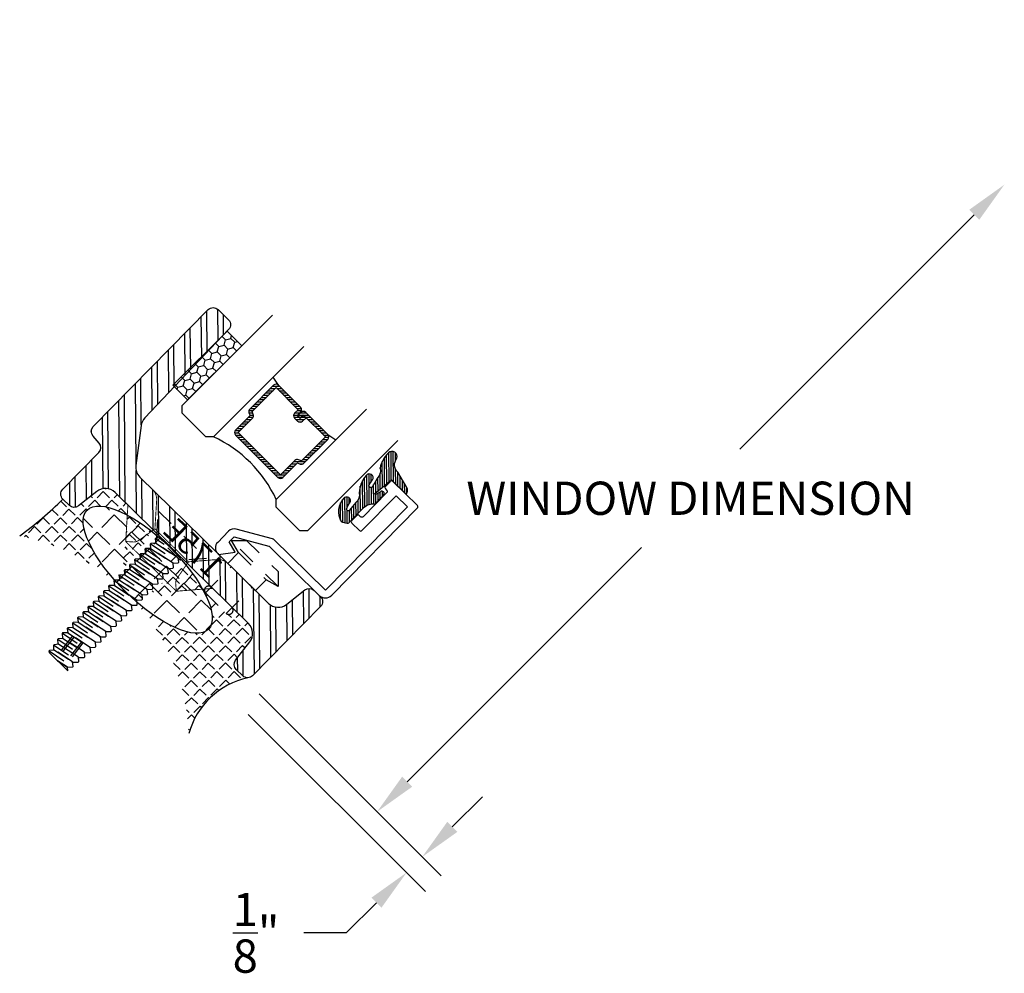
# Model space of a CAD drawing. Units: inches. Extents: x 0 to 143, y -34 to 37.
# Drawn here: x 121 to 126, y 0 to 5 of the extents above; entities that cross this region are included whole.
import ezdxf

# ---------------------------------------------------------------- set-up
doc = ezdxf.new("R2010")
doc.units = ezdxf.units.IN
doc.header["$LTSCALE"] = 0.5
doc.header["$MEASUREMENT"] = 0
doc.linetypes.add('HIDDEN', pattern=[0.375, 0.25, -0.125])
doc.linetypes.add('HIDDEN2', pattern=[0.1875, 0.125, -0.0625])
for name, color, linetype in [('Arcadia-Dim', 4, 'Continuous'), ('Arcadia-Hidden', 1, 'HIDDEN2'), ('Arcadia-Profile', 5, 'Continuous'), ('Arcadia-Shade', 8, 'Continuous')]:
    doc.layers.add(name, color=color, linetype=linetype)
doc.styles.get("Standard").update_dxf_attribs({"font": 'ARIALN.TTF'})
doc.dimstyles.get("Standard").update_dxf_attribs({"dimscale": 0, "dimtxt": 0.09375, "dimasz": 0.12, "dimexe": 0.12, "dimexo": 0.0625, "dimgap": 0.09, "dimtad": 0, "dimtih": 1, "dimtoh": 1, "dimdec": 4, "dimzin": 0, "dimdsep": 46, "dimlunit": 4, "dimtxsty": 'Standard', "dimcen": 0.09, "dimadec": 0, "dimazin": 0, "dimtfac": 1, "dimtdec": 4, "dimtofl": 0, "dimtmove": 0, "dimatfit": 3, "dimfxl": 1, "dimtolj": 1, "dimtzin": 0, "dimarcsym": 0})

# ---------------------------------------------------------------- blocks, each defined once
blk = doc.blocks.new('S175E')
at = {"layer": 'Arcadia-Shade', "lineweight": -3}
h = blk.add_hatch(dxfattribs=at)
h.set_pattern_fill('ANSI32', color=256, scale=0.25)
h.set_pattern_definition([(45, (0, 0), (-0.06629126073623882, 0.06629126073623884), []), (45, (0.04419417375, 0), (-0.06629126073623882, 0.06629126073623884), [])])
edge = h.paths.add_edge_path()
edge.add_line((-0.1606688668495906, -0.03831935614894633), (-0.1726489895095114, -0.7246601236676291))
edge.add_arc((-0.2506371097316997, -0.7232988359655192), 0.07799999999998983, 322.9999999999963, 358.9999999999986, ccw=False)
edge.add_line((-0.188343539948022, -0.7702404077713769), (-0.3248884109895442, -0.9514415718058622))
edge.add_arc((-0.3871819807732421, -0.904499999999996), 0.07800000000001106, 270.0000000000051, 323.00000000000017, ccw=False)
edge.add_line((-0.3871819807732351, -0.982500000000007), (-1, -0.9825000000000008))
edge.add_line((-1, -0.9825000000000008), (-1.402444018954711, -0.9825000000000017))
edge.add_arc((-1.402444018954704, -0.9044999999999962), 0.07800000000000551, 187.0000000000037, 269.99999999999545, ccw=False)
edge.add_line((-1.479862618782732, -0.9140058087856033), (-1.495794985403677, -0.7842470956071992))
edge.add_arc((-1.534504285317682, -0.7889999999999929), 0.03899999999999292, 6.999999999990904, 89.99999999999773)
edge.add_line((-1.534504285317681, -0.75), (-1.585999999999999, -0.75))
edge.add_arc((-1.586000000000006, -0.7889999999999944), 0.03899999999999437, 89.99999999998956, 180.0000000000104)
edge.add_line((-1.625, -0.7890000000000015), (-1.625, -1.335999999999995))
edge.add_arc((-1.586000000000006, -1.336000000000002), 0.03899999999999437, 179.9999999999896, 270.0000000000105)
edge.add_line((-1.585999999999999, -1.374999999999996), (-1.534504285317681, -1.374999999999998))
edge.add_arc((-1.534504285317683, -1.336000000000004), 0.03899999999999393, 270.0000000000032, 353.0000000000051)
edge.add_line((-1.495794985403677, -1.340752904392801), (-1.479862618782732, -1.210994191214393))
edge.add_arc((-1.402444018954704, -1.220500000000001), 0.07800000000000569, 90.00000000000472, 172.9999999999961, ccw=False)
edge.add_line((-1.402444018954711, -1.142499999999995), (-0.3475559810452893, -1.142500000000002))
edge.add_arc((-0.3475559810452958, -1.220500000000008), 0.07800000000000584, 7.000000000003922, 89.99999999999523, ccw=False)
edge.add_line((-0.2701373812172676, -1.2109941912144), (-0.2542050145963231, -1.340752904392801))
edge.add_arc((-0.2154957146823177, -1.336000000000007), 0.03899999999999296, 186.9999999999911, 269.9999999999977)
edge.add_line((-0.2154957146823193, -1.375), (-0.1640000000000015, -1.375000000000002))
edge.add_arc((-0.1639999999999939, -1.336000000000008), 0.03899999999999393, 269.9999999999889, 360.0000000000032)
edge.add_line((-0.125, -1.336000000000006), (-0.125, -1.045108939852309))
edge.add_arc((-0.08599999999999086, -1.045108939852316), 0.03900000000000914, 94.00000000001421, 179.9999999999896, ccw=False)
edge.add_line((-0.08872050247602203, -1.006203941892174), (-0.03627949752397797, -1.002536909600764))
edge.add_arc((-0.03899999999999888, -0.9636319116406317), 0.03899999999999888, 274.0000000000002, 359.9999999999985)
edge.add_line((0, -0.9636319116406327), (0, -0.03900000000000148))
edge.add_arc((-0.03899999999998727, -0.03900000000000148), 0.03899999999998727, 0, 90.00000000002088)
edge.add_line((-0.03900000000000148, -1.4210854715202e-14), (-0.121674806738497, 0))
edge.add_arc((-0.121674806738496, -0.03899999999999523), 0.03899999999999523, 90.00000000000138, 179.0000000000074)
blk.add_lwpolyline([(-0.1606688668495906, -0.03831935614894633), (-0.1726489895095114, -0.7246601236676291, -0.1583844403245465), (-0.188343539948022, -0.7702404077713769), (-0.3248884109895442, -0.9514415718058622, -0.2354687434833041), (-0.3871819807732351, -0.982500000000007), (-1, -0.9825000000000008), (-1.402444018954711, -0.9825000000000017, -0.3788661086952727), (-1.479862618782732, -0.9140058087856033), (-1.495794985403677, -0.7842470956071992, 0.3788661086953475), (-1.534504285317681, -0.75), (-1.585999999999999, -0.75, 0.4142135623732017), (-1.625, -0.7890000000000015), (-1.625, -1.335999999999995, 0.4142135623732017), (-1.585999999999999, -1.374999999999996), (-1.534504285317681, -1.374999999999998, 0.3788661086953249), (-1.495794985403677, -1.340752904392801), (-1.479862618782732, -1.210994191214393, -0.378866108695271), (-1.402444018954711, -1.142499999999995), (-0.3475559810452893, -1.142500000000002, -0.378866108695271), (-0.2701373812172676, -1.2109941912144), (-0.2542050145963231, -1.340752904392801, 0.3788661086953477), (-0.2154957146823193, -1.375), (-0.1640000000000015, -1.375000000000002, 0.4142135623731684), (-0.125, -1.336000000000006), (-0.125, -1.045108939852309, -0.3939104756148188), (-0.08872050247602203, -1.006203941892174), (-0.03627949752397797, -1.002536909600764, 0.3939104756149341), (0, -0.9636319116406327), (0, -0.03900000000000148, 0.4142135623732017), (-0.03900000000000148, -1.4210854715202e-14), (-0.121674806738497, 0, 0.4091108014277406)], format="xyb", close=True)
at = {"layer": 'Defpoints', "lineweight": -3}
blk.add_text('175E', height=0.125, dxfattribs=at).set_placement((-1.077069403228084, -1.117594310770638))
blk = doc.blocks.new('RIVET2')
at = {"lineweight": -3}
blk.add_lwpolyline([(0.1090002059999975, 0), (-0.1090002059999975, 0), (-0.1090002059999975, 0.08563566209999962), (-0.1850004200000015, 0.1059999466000008), (-0.125, 0.1659998893000001), (0.125, 0.1659998893000001), (0.1850004189999979, 0.1059999466000008), (0.1090002059999975, 0.08563566209999962)], close=True, dxfattribs=at)
for points in [[(0.1850004189999979, 0.1059999466000008), (-0.1850004200000015, 0.1059999466000008)], [(-0.1090002059999975, 0.08563566209999962), (0.1090002059999975, 0.08563566209999962)], [(-0.08249950430000297, -0.2069897508713208), (-0.08249950430000297, 0)], [(0.08249950380000115, -0.2069897508713208), (0.08249950380000115, 0)]]:
    blk.add_lwpolyline(points, dxfattribs=at)
blk.add_lwpolyline([(-0.08249950430000297, -0.1599999999999984, 0.899878134000032), (-0.08249950429999942, -0.2069897508713208), (0.08249950380000115, -0.2069897508713208, 0.899878134000032), (0.08249950380000115, -0.1599999999999984)], format="xyb", dxfattribs=at)
blk = doc.blocks.new('SWAGE')
at = {"layer": 'Arcadia-Profile', "const_width": 0.005}
blk.add_lwpolyline([(0.4526301085921576, 1.142499999999998, -0.2171212835461968), (0.5114974558495335, 1.115672604261258), (0.6175000000000006, 0.9937306263855117), (0.8825000000000012, 0.9937306263855117), (0.6175000000000006, 0.9937306263855117), (0.5981768759301538, 0.884143744149986, -0.1718314268301323), (0.5817394397290672, 0.8550906740221933), (0.5499999999999998, 0.8274999999999988), (0.4152605556384836, 0.9825000000000017), (0.5499999999999998, 0.8274999999999988), (0.9500000000000002, 0.8274999999999988), (1.084739444361515, 0.9824999999999982), (0.950000000000002, 0.827499999999997), (0.918260560270932, 0.8550906740221933, -0.1718314268301311), (0.9018231240698471, 0.884143744149986), (0.8825000000000012, 0.9937306263855117), (0.9885025441504638, 1.115672604261258, -0.2171212835462), (1.047369891407841, 1.142499999999998)], format="xyb", dxfattribs=at)
at = {"layer": 'Defpoints'}
blk.add_point((0.75, 1.0625), dxfattribs=at)
blk = doc.blocks.new('10pfhfs08')
at = {"linetype": 'HIDDEN', "lineweight": -3, "ltscale": 0.075}
for p, q in [((0.01678921208871009, -0.828972224125137), (0.03555538892695642, -0.9999999999999999)), ((0.02657266185479723, -0.826998667913313), (0.04555538892695643, -0.9999999999999999)), ((-0.04191148650781223, -0.8408135613960818), (-0.02444461107304358, -0.9999999999999999)), ((-0.0321280367417251, -0.8388400051842576), (-0.01444461107304351, -0.9999999999999999))]:
    blk.add_line(p, q, dxfattribs=at)
at = {"linetype": 'Continuous', "lineweight": -3}
blk.add_line((-0.07155695806634044, -0.9999999999999999), (0.07646256670000007, -0.9999999999999999), dxfattribs=at)
at = {"lineweight": -3}
blk.add_lwpolyline([(0.09374999999999556, -0.1100000000000031), (-0.09374999999999822, -0.11), (-0.19, 0), (0.1899999999999999, 0)], close=True, dxfattribs=at)
for points in [[(-0.08608266781673984, -0.1100000000000001), (-0.09374863888992557, -0.1181513579625564), (-0.09375081666603968, -0.1230513542193388), (-0.07415586288560883, -0.1389846912958898), (0.06952905958070071, -0.1100000000000027)], [(0.0695290595807007, -0.1100000000000027), (-0.07415586288560883, -0.1389846912958897), (-0.09374863888992557, -0.1598180246292231), (-0.09375081666603968, -0.1647180208860055), (-0.07415586288560883, -0.1806513579625564), (0.07415586288560883, -0.1507333295901157), (0.09374863888992557, -0.1298999962567823), (0.09374972777798263, -0.1274499981283911)], [(-0.09374972777798263, -0.1206013560909476), (-0.0366600876741876, -0.1100000000000009)], [(-0.09374972777798263, -0.1622680227576143), (0.09374972777798263, -0.1274499981283911), (0.09375081666603968, -0.1249999999999999), (0.07530368877975563, -0.1100000000000028)], [(-0.09374972777798263, -0.2039346894242809), (0.09374972777798263, -0.1691166647950578), (0.09375081666603968, -0.1666666666666666), (0.07415586288560883, -0.1507333295901157), (-0.07415586288560883, -0.1806513579625564), (-0.09374863888992557, -0.2014846912958897), (-0.09375081666603968, -0.2063846875526721), (-0.07415586288560883, -0.2223180246292231), (0.07415586288560883, -0.1923999962567823), (0.09374863888992557, -0.171566662923449), (0.09374972777798263, -0.1691166647950578)], [(-0.09374972777798263, -0.2456013560909476), (0.09374972777798263, -0.2107833314617245), (0.09375081666603968, -0.2083333333333333), (0.07415586288560883, -0.1923999962567823), (-0.07415586288560883, -0.222318024629223), (-0.09374863888992557, -0.2431513579625564), (-0.09375081666603968, -0.2480513542193388), (-0.07415586288560883, -0.2639846912958897), (0.07415586288560883, -0.234066662923449), (0.09374863888992557, -0.2132333295901157), (0.09374972777798263, -0.2107833314617245)], [(-0.09374972777798263, -0.2872680227576141), (0.09374972777798263, -0.252449998128391), (0.09375081666603968, -0.2499999999999998), (0.07415586288560883, -0.234066662923449), (-0.07415586288560883, -0.2639846912958897), (-0.09374863888992557, -0.284818024629223), (-0.09375081666603968, -0.2897180208860053), (-0.07415586288560883, -0.3056513579625564), (0.07415586288560883, -0.2757333295901157), (0.09374863888992557, -0.2548999962567822), (0.09374972777798263, -0.252449998128391)], [(-0.09374972777798263, -0.3289346894242808), (0.09374972777798263, -0.2941166647950577), (0.09375081666603968, -0.2916666666666665), (0.07415586288560883, -0.2757333295901156), (-0.07415586288560883, -0.3056513579625563), (-0.09374863888992557, -0.3264846912958896), (-0.09375081666603968, -0.331384687552672), (-0.07415586288560883, -0.347318024629223), (0.07415586288560883, -0.3173999962567823), (0.09374863888992557, -0.2965666629234489), (0.09374972777798263, -0.2941166647950577)], [(-0.09374972777798263, -0.3706013560909476), (0.09374972777798263, -0.3357833314617245), (0.09375081666603968, -0.3333333333333333), (0.07415586288560883, -0.3173999962567824), (-0.07415586288560883, -0.347318024629223), (-0.09374863888992557, -0.3681513579625564), (-0.09375081666603968, -0.3730513542193388), (-0.07415586288560883, -0.3889846912958896), (0.07415586288560883, -0.3590666629234489), (0.09374863888992557, -0.3382333295901157), (0.09374972777798263, -0.3357833314617245)], [(-0.09374972777798263, -0.4122680227576142), (0.09374972777798263, -0.3774499981283911), (0.09375081666603968, -0.3749999999999999), (0.07415586288560883, -0.3590666629234489), (-0.07415586288560883, -0.3889846912958896), (-0.09374863888992557, -0.409818024629223), (-0.09375081666603968, -0.4147180208860054), (-0.07415586288560883, -0.4306513579625564), (0.07415586288560883, -0.4007333295901157), (0.09374863888992557, -0.3798999962567823), (0.09374972777798263, -0.3774499981283911)], [(-0.09374972777798263, -0.4539346894242808), (0.09374972777798263, -0.4191166647950577), (0.09375081666603968, -0.4166666666666665), (0.07415586288560883, -0.4007333295901157), (-0.07415586288560883, -0.4306513579625564), (-0.09374863888992557, -0.4514846912958896), (-0.09375081666603968, -0.456384687552672), (-0.07415586288560883, -0.472318024629223), (0.07415586288560883, -0.4423999962567823), (0.09374863888992557, -0.4215666629234489), (0.09374972777798263, -0.4191166647950577)], [(-0.09374972777798263, -0.4956013560909476), (0.09374972777798263, -0.4607833314617245), (0.09375081666603968, -0.4583333333333333), (0.07415586288560883, -0.4423999962567823), (-0.07415586288560883, -0.4723180246292229), (-0.09374863888992557, -0.4931513579625564), (-0.09375081666603968, -0.4980513542193388), (-0.07415586288560883, -0.5139846912958896), (0.07415586288560883, -0.4840666629234489), (0.09374863888992557, -0.4632333295901157), (0.09374972777798263, -0.4607833314617245)], [(-0.09374972777798263, -0.5372680227576141), (0.09374972777798263, -0.502449998128391), (0.09375081666603968, -0.4999999999999998), (0.07415586288560883, -0.4840666629234489), (-0.07415586288560883, -0.5139846912958896), (-0.09374863888992557, -0.5348180246292229), (-0.09375081666603968, -0.5397180208860053), (-0.07415586288560883, -0.5556513579625563), (0.07415586288560883, -0.5257333295901155), (0.09374863888992557, -0.5048999962567822), (0.09374972777798263, -0.502449998128391)], [(-0.09374972777798263, -0.5789346894242807), (0.09374972777798263, -0.5441166647950576), (0.09375081666603968, -0.5416666666666664), (0.07415586288560883, -0.5257333295901155), (-0.07415586288560883, -0.5556513579625563), (-0.09374863888992557, -0.5764846912958895), (-0.09375081666603968, -0.5813846875526719), (-0.07415586288560883, -0.597318024629223), (0.07415586288560883, -0.5673999962567823), (0.09374863888992557, -0.5465666629234488), (0.09374972777798263, -0.5441166647950576)], [(-0.09374972777798263, -0.6206013560909475), (0.09374972777798263, -0.5857833314617243), (0.09375081666603968, -0.5833333333333331), (0.07415586288560883, -0.5673999962567823), (-0.07415586288560883, -0.5973180246292229), (-0.09374863888992557, -0.6181513579625563), (-0.09375081666603968, -0.6230513542193387), (-0.07415586288560883, -0.6389846912958895), (0.07415586288560883, -0.6090666629234488), (0.09374863888992557, -0.5882333295901155), (0.09374972777798263, -0.5857833314617243)], [(-0.09374972777798263, -0.6622680227576141), (0.09374972777798263, -0.627449998128391), (0.09375081666603968, -0.6249999999999998), (0.07415586288560883, -0.6090666629234488), (-0.07415586288560883, -0.6389846912958895), (-0.09374863888992557, -0.6598180246292229), (-0.09375081666603968, -0.6647180208860053), (-0.07415586288560883, -0.6806513579625563), (0.07415586288560883, -0.6507333295901155), (0.09374863888992557, -0.6298999962567822), (0.09374972777798263, -0.627449998128391)], [(-0.09374972777798263, -0.7039346894242807), (0.09374972777798263, -0.6691166647950576), (0.09375081666603968, -0.6666666666666664), (0.07415586288560883, -0.6507333295901155), (-0.07415586288560883, -0.6806513579625563), (-0.09374863888992557, -0.7014846912958895), (-0.09375081666603968, -0.7063846875526719), (-0.07415586288560883, -0.7223180246292229), (0.07415586288560883, -0.6923999962567822), (0.09374863888992557, -0.6715666629234488), (0.09374972777798263, -0.6691166647950576)], [(-0.09374972777798263, -0.7456013560909475), (0.09374972777798263, -0.7107833314617243), (0.09375081666603968, -0.7083333333333331), (0.07415586288560883, -0.6923999962567822), (-0.07415586288560883, -0.7223180246292228), (-0.09374863888992557, -0.7431513579625563), (-0.09375081666603968, -0.7480513542193387), (-0.07415586288560883, -0.7639846912958895), (0.07415586288560883, -0.7340666629234488), (0.09374863888992557, -0.7132333295901155), (0.09374972777798263, -0.7107833314617243)], [(-0.09374972777798263, -0.787268022757614), (0.09374972777798263, -0.7524499981283909), (0.09375081666603968, -0.7499999999999997), (0.07415586288560883, -0.7340666629234488), (-0.07415586288560883, -0.7639846912958895), (-0.09374863888992557, -0.7848180246292228), (-0.09375081666603968, -0.7897180208860052), (-0.07415586288560883, -0.8056513579625562), (0.07415586288560883, -0.7757333295901154), (0.09374863888992557, -0.7548999962567821), (0.09374972777798263, -0.7524499981283909)], [(-0.09374972777798263, -0.8289346894242807), (0.09374972777798263, -0.7941166647950576), (0.09375081666603968, -0.7916666666666664), (0.07415586288560883, -0.7757333295901154), (-0.07415586288560883, -0.8056513579625562), (-0.09374863888992557, -0.8264846912958895), (-0.09375081666603968, -0.8313846875526719), (-0.07415586288560883, -0.8473180246292228), (0.07415586288560883, -0.8173999962567821), (0.09374863888992557, -0.7965666629234488), (0.09374972777798263, -0.7941166647950576)], [(-0.09374972777798263, -0.8706013560909474), (0.09374972777798263, -0.8357833314617242), (0.09375081666603968, -0.833333333333333), (0.07415586288560883, -0.8173999962567821), (-0.07415586288560883, -0.8473180246292228), (-0.09374863888992557, -0.8681513579625562), (-0.09375081666603968, -0.8730513542193385), (-0.07415586288560883, -0.8889846912958895), (0.07415586288560883, -0.8590666629234488), (0.09374863888992557, -0.8382333295901154), (0.09374972777798263, -0.8357833314617242)], [(-0.08854187237736308, -0.9113009413489425), (0.089473161158199, -0.8782441423111279), (0.08947425004625606, -0.8757941441827367), (0.0698792962658252, -0.8598608071061857), (-0.07097947676949268, -0.8883514011323126), (-0.08854078348930602, -0.9088509432205513), (-0.08854296126542013, -0.9137509394773337), (-0.07097947676949268, -0.9300180677989793), (0.0698792962658252, -0.9015274737728525), (0.08947207227014195, -0.8806941404395191), (0.089473161158199, -0.8782441423111279)], [(-0.0820831028362494, -0.951669449756695), (0.0840061698782737, -0.9210247973156687), (0.08400725876633075, -0.9185747991872775), (0.0644123049858999, -0.9026414621107265), (-0.06452070722837899, -0.9287199095400651), (-0.08208201394819234, -0.9492194516283038), (-0.08208419172430645, -0.9541194478850862), (-0.06452070722837899, -0.9703865762067319), (0.0644123049858999, -0.9443081287773932), (0.08400508099021664, -0.9234747954440599), (0.0840061698782737, -0.9210247973156687)], [(-0.07716969727331938, -0.9923505289527362), (0.08008454257653203, -0.9634928815319208), (0.08008563146458908, -0.9610428834035296), (0.06049067768415822, -0.9451095463269786), (-0.05960730166544898, -0.9694009887361064), (-0.07716860838526232, -0.989900530824345), (-0.07717078616137643, -0.9948005270811274), (-0.07155695806634042, -0.9999999999999999)], [(-0.004888317604157755, -0.9999999999999999), (0.06049067768415822, -0.9867762129936454), (0.08008345368847497, -0.965942879660312), (0.08008454257653203, -0.9634928815319208)], [(0.07675340368730804, -0.9999999999999999), (0.06049067768415822, -0.9867762129936454), (-0.004888317604157796, -0.9999999999999999)]]:
    blk.add_lwpolyline(points, dxfattribs=at)
blk = doc.blocks.new('*D181')
at = {"layer": 'Arcadia-Dim', "color": 0, "lineweight": -2, "transparency": 16777216}
for p, q in [((121.8633530277866, 1.215596677559837), (122.8890204778257, 0.189929227520679)), ((121.8025444448575, 1.099633765698272), (122.8006347304304, 0.1015434801253718)), ((122.9526600881325, 0.465700872183433), (123.1223657156173, 0.635406499668214)), ((122.5248630857677, 0.03790386981859228), (122.3551574582829, -0.1318017576661816)), ((122.3551574582829, -0.1318017576661816), (122.1151574582829, -0.1318017576661816))]:
    blk.add_line(p, q, dxfattribs=at)
at = {"layer": 'Arcadia-Dim', "color": 0, "lineweight": -3, "transparency": 16777216}
for points in [[(122.9243758168851, 0.4939851434309048), (122.98094435938, 0.4374166009359683), (122.7829544606478, 0.2959952446986662)], [(122.4965788145202, 0.06618814106606408), (122.5531473570151, 0.009619598571127597), (122.6945687132525, 0.2076094973033591)]]:
    blk.add_solid(points, dxfattribs=at)
at = {"layer": 'Defpoints', "color": 0, "lineweight": -3, "transparency": 16777216}
for p in [(121.7749646801383, 1.303985025208156), (121.7141560972092, 1.188022113346591), (122.6945687132525, 0.2076094973033591)]:
    blk.add_point(p, dxfattribs=at)
at = {"layer": 'Arcadia-Dim', "color": 0, "transparency": 16777216, "insert": (121.8462036724712, -0.1318017576661887), "char_height": 0.1875, "attachment_point": 5}
blk.add_mtext('\\A1;{\\H1.000000x;\\S1/8;}"', dxfattribs=at)
blk = doc.blocks.new('*D182')
at = {"layer": 'Arcadia-Dim', "color": 0, "lineweight": -2, "transparency": 16777216}
for p, q in [((125.8943421292622, 3.916336699124628), (124.5732740878925, 2.595268657754943)), ((122.6981831952268, 0.720177765089197), (124.0192512365965, 2.041245806458889)), ((121.8633530277866, 1.215596677559837), (122.63454358492, 0.4444061204264429))]:
    blk.add_line(p, q, dxfattribs=at)
at = {"layer": 'Arcadia-Dim', "color": 0, "lineweight": -3, "transparency": 16777216}
for points in [[(125.8660578580148, 3.944620970372092), (125.9226264005097, 3.888052427877163), (126.064047756747, 4.086042326609402)], [(122.6698989239793, 0.7484620363366616), (122.7264674664742, 0.6918934938417323), (122.528477567742, 0.5504721376044301)]]:
    blk.add_solid(points, dxfattribs=at)
at = {"layer": 'Defpoints', "color": 0, "lineweight": -3, "transparency": 16777216}
for p in [(125.1336146395999, 5.016475443756555), (121.7749646801383, 1.303985025208156), (122.528477567742, 0.5504721376044301)]:
    blk.add_point(p, dxfattribs=at)
at = {"layer": 'Arcadia-Dim', "color": 0, "transparency": 16777216, "insert": (124.2962626622445, 2.318257232106909), "char_height": 0.1875, "attachment_point": 5}
blk.add_mtext('\\A1;WINDOW DIMENSION', dxfattribs=at)
blk = doc.blocks.new('*U231')
at = {"layer": 'Arcadia-Shade', "lineweight": -3}
h = blk.add_hatch(dxfattribs=at)
h.set_pattern_fill('ANSI31', color=256, scale=0.1, style=0)
h.set_pattern_definition([(45, (-12.49009116438055, -10.79353366436354), (-0.008838834764831844, 0.008838834764831846), [])])
edge = h.paths.add_edge_path()
edge.add_line((0.499011675582075, 0.4285564927512802), (0.5229934129158451, 0.4285564927512837))
edge.add_arc((0.5229934129158463, 0.4482414927513224), 0.0196850000000387, 269.9999999999964, 359.9999999999984)
edge.add_line((0.542678412915885, 0.4482414927513219), (0.542678412915885, 0.4732180318310384))
edge.add_line((0.542678412915885, 0.4732180318310384), (0.5229934129158451, 0.4732180318310384))
edge.add_line((0.5229934129158451, 0.4732180318310384), (0.5229934129158451, 0.4482414927513219))
edge.add_line((0.5229934129158451, 0.4482414927513219), (0.499011675582075, 0.4482414927513219))
edge.add_line((0.499011675582075, 0.4482414927513219), (0.499011675582075, 0.4763228331426532))
edge.add_arc((0.47932667558206, 0.476322833142687), 0.01968500000001505, 359.9999999999018, 449.9999999999018)
edge.add_line((0.4793266755820937, 0.496007833142702), (0.3036411249999347, 0.4960078331426985))
edge.add_arc((0.3036411249999347, 0.4763228331426603), 0.01968500000003814, 90, 180)
edge.add_line((0.2839561249998965, 0.4763228331426603), (0.2839561249998965, 0.2858323436881278))
edge.add_arc((0.3036411249999145, 0.2858323436881261), 0.01968500000001799, 179.999999999995, 245.4529343159603)
edge.add_line((0.2954631769583571, 0.2679264678137017), (0.3114070047096007, 0.2606446238063391))
edge.add_line((0.3114070047096007, 0.2606446238063391), (0.3114070047096007, 0.1457257251104203))
edge.add_arc((0.3310920047095802, 0.145725725110422), 0.01968499999997952, 180.0000000000052, 270.0000000000052)
edge.add_line((0.331092004709582, 0.1260407251104425), (0.668905995290265, 0.126040725110439))
edge.add_arc((0.6689059952902658, 0.1457257251104211), 0.01968499999998219, 269.9999999999974, 359.9999999999974)
edge.add_line((0.688590995290248, 0.1457257251104203), (0.688590995290248, 0.2606446238063391))
edge.add_line((0.688590995290248, 0.2606446238063391), (0.7045348230414366, 0.2679264678137088))
edge.add_arc((0.6963568749998893, 0.2858323436881248), 0.01968500000000608, 294.547065684023, 359.9999999999882)
edge.add_line((0.7160418749998954, 0.2858323436881207), (0.7160418749998936, 0.4763228331426603))
edge.add_arc((0.696356874999912, 0.47632283314266), 0.01968499999998163, 9.69435005780996e-13, 89.99999999999902)
edge.add_line((0.6963568749999123, 0.4960078331426416), (0.520672186999926, 0.4960078331426985))
edge.add_arc((0.5206721869999242, 0.4763228331426586), 0.01968500000003992, 89.99999999999483, 179.9999999999948)
edge.add_line((0.5009871869998843, 0.4763228331426603), (0.5009871869998843, 0.4521573060815705))
edge.add_line((0.5009871869998843, 0.4521573060815705), (0.520672186999926, 0.4521573060815705))
edge.add_line((0.520672186999926, 0.4521573060815705), (0.520672186999926, 0.4763228331426603))
edge.add_line((0.520672186999926, 0.4763228331426603), (0.6963568749999123, 0.4763228331426603))
edge.add_line((0.6963568749999123, 0.4763228331426603), (0.6963568749999123, 0.2858323436881207))
edge.add_line((0.6963568749999123, 0.2858323436881207), (0.6804130472487255, 0.2785504996807049))
edge.add_arc((0.6885909952902385, 0.260644623806309), 0.0196849999999735, 114.5470656839565, 179.9999999999124)
edge.add_line((0.668905995290265, 0.2606446238063391), (0.668905995290265, 0.1457257251104203))
edge.add_line((0.668905995290265, 0.1457257251104203), (0.331092004709582, 0.1457257251104203))
edge.add_line((0.331092004709582, 0.1457257251104203), (0.331092004709582, 0.2606446238063391))
edge.add_arc((0.311407004709616, 0.2606446238063067), 0.01968499999996604, 9.435834056275837e-11, 65.45293431605756)
edge.add_line((0.3195849527511214, 0.2785504996806978), (0.3036411249999347, 0.2858323436881207))
edge.add_line((0.3036411249999347, 0.2858323436881207), (0.3036411249999347, 0.4763228331426603))
edge.add_line((0.3036411249999347, 0.4763228331426603), (0.4793266755820937, 0.4763228331426603))
edge.add_line((0.4793266755820937, 0.4763228331426603), (0.4793266755820937, 0.4482414927513219))
edge.add_arc((0.4990116755821052, 0.4482414927512917), 0.0196850000000115, 179.9999999999121, 269.9999999999121)
at = {"layer": 'Arcadia-Profile'}
for p, q in [((0, 0.03125), (1.77635683940025e-15, 0.75)), ((0.25, 0.75), (0.25, 0.03125)), ((0.75, 0.03125), (0.75, 0.75)), ((1, 0.75), (1, 0.03125)), ((0.3036416249999334, 0.496007833142702), (0.2499999999999218, 0.5053829846366895)), ((0.6963568749999123, 0.496007833142702), (0.7499984999999256, 0.5053829846366895)), ((0.7080088700575029, 0.2699663348586228), (0.71222288382938, 0.2741803486304981)), ((0.03125, 0), (0, 0.03125)), ((0.03125, 0), (0, 0.03125)), ((0.03125, 0), (0, 0.03125)), ((0.03125, 0), (0, 0.03125)), ((0.03125, 0), (0, 0.03125)), ((0.21875, 0), (0.03125, 0)), ((0.21875, 0), (0.03125, 0)), ((0.25, 0.03125), (0.21875, 0)), ((0.25, 0.03125), (0.21875, 0)), ((0.78125, 0), (0.75, 0.03125)), ((0.96875, 0), (0.78125, 0)), ((1, 0.03125), (0.96875, 0))]:
    blk.add_line(p, q, dxfattribs=at)
blk.add_lwpolyline([(0.499011675582075, 0.4285564927512802), (0.5229934129158451, 0.4285564927512837, 0.4142135623731049), (0.542678412915885, 0.4482414927513219), (0.542678412915885, 0.4732180318310384), (0.5229934129158451, 0.4732180318310384), (0.5229934129158451, 0.4482414927513219), (0.499011675582075, 0.4482414927513219), (0.499011675582075, 0.4763228331426532, 0.414213562373095), (0.4793266755820937, 0.496007833142702), (0.3036411249999347, 0.4960078331426985, 0.414213562373095), (0.2839561249998965, 0.4763228331426603), (0.2839561249998965, 0.2858323436881278, 0.2936188569408289), (0.2954631769583571, 0.2679264678137017), (0.3114070047096007, 0.2606446238063391), (0.3114070047096007, 0.1457257251104203, 0.414213562373095), (0.331092004709582, 0.1260407251104425), (0.668905995290265, 0.126040725110439, 0.414213562373095), (0.688590995290248, 0.1457257251104203), (0.688590995290248, 0.2606446238063391), (0.7045348230414366, 0.2679264678137088, 0.2936188569408282), (0.7160418749998954, 0.2858323436881207), (0.7160418749998936, 0.4763228331426603, 0.4142135623730852), (0.6963568749999123, 0.4960078331426416), (0.520672186999926, 0.4960078331426985, 0.414213562373095), (0.5009871869998843, 0.4763228331426603), (0.5009871869998843, 0.4521573060815705), (0.520672186999926, 0.4521573060815705), (0.520672186999926, 0.4763228331426603), (0.6963568749999123, 0.4763228331426603), (0.6963568749999123, 0.2858323436881207), (0.6804130472487255, 0.2785504996807049, 0.2936188569407848), (0.668905995290265, 0.2606446238063391), (0.668905995290265, 0.1457257251104203), (0.331092004709582, 0.1457257251104203), (0.331092004709582, 0.2606446238063391, 0.293618856940819), (0.3195849527511214, 0.2785504996806978), (0.3036411249999347, 0.2858323436881207), (0.3036411249999347, 0.4763228331426603), (0.4793266755820937, 0.4763228331426603), (0.4793266755820937, 0.4482414927513219, 0.4142135623730945)], format="xyb", close=True, dxfattribs=at)
blk.add_arc((0.4999992499998971, -0.6625220109668888), 0.7374409998105559, 70.18348207574029, 109.8165179242614, dxfattribs=at)
blk = doc.blocks.new('*U232')
at = {"layer": 'Arcadia-Shade'}
h = blk.add_hatch(dxfattribs=at)
h.set_pattern_fill('HONEY', color=256, scale=0.25)
h.set_pattern_definition([(0, (0, 0), (0.046875, 0.02706329386826371), [0.03125, -0.0625]), (120, (0, 0), (-0.04687499999999999, 0.02706329386826371), [0.03125, -0.06249999999999999]), (59.99999999999999, (0, 0), (1.040834085586084e-17, 0.05412658773652742), [-0.0625, 0.03125])])
h.paths.add_polyline_path([(-0.1174510202707992, 0.4324807590357516), (0, 0.4324807590357516), (0, 0), (-0.1174510202707992, 0)])
at = {"layer": 'Arcadia-Profile', "lineweight": -3}
blk.add_lwpolyline([(-0.1174510202707992, 0.4324807590357516), (0, 0.4324807590357516), (0, 0), (-0.1174510202707992, 0)], close=True, dxfattribs=at)

msp = doc.modelspace()

# ---------------------------------------------------------------- hatches: boundary and pattern name
h = msp.add_hatch()
h.set_pattern_fill('ANGLE', color=1, scale=0.25, style=0)
h.set_pattern_definition([(225.5039906134759, (-28.18175535303215, 59.28519313643056), (0.04903932448901988, -0.0481840964806918), [0.05, -0.01875]), (315.5039906134759, (-28.18175535303215, 59.28519313643056), (0.04818409648069181, 0.04903932448901988), [0.05, -0.01875])])
edge = h.paths.add_edge_path()
edge.add_line((121.0441716396869, 1.851747758963505), (121.0489958513662, 1.856653233423017))
edge.add_ellipse((121.2360533107333, 1.91574398587953), major_axis=(0.3421075057656426, -0.3361412751162879), ratio=0.3681304905834636, start_angle=128.37882961899, end_angle=259.0646308912937, ccw=False)
edge.add_line((121.1206587125762, 2.223167453980459), (121.1240947829106, 2.279410994384406))
edge.add_line((121.1240947829106, 2.279410994384413), (121.0512980972528, 2.350938132283645))
edge.add_arc((120.9966310496092, 2.29530078959062), 0.07799999999999772, 45.50399061349678, 128.5039906134696)
edge.add_line((120.948070656434, 2.356340843773637), (120.8457634731379, 2.274950400858664))
edge.add_arc((120.8214832765503, 2.305470427950169), 0.03900000000000097, -134.49600938652418, -51.49600938652509, ccw=False)
edge.add_line((120.7941497527285, 2.277651756603667), (120.7574178972798, 2.313743021834142))
edge.add_arc((119.398025493582, 3.663175527193381), 1.915441409636774, -54.341939222682925, -44.789333904275225, ccw=False)
edge.add_arc((120.2800387008256, 0.9427609044121184), 1.1875, 49.9481658089814, 78.60645700234568, ccw=False)
h = msp.add_hatch()
h.set_pattern_fill('ANGLE', color=1, scale=0.5, style=0)
h.set_pattern_definition([(225.503990613476, (-27.44713466437012, 60.03532752307942), (0.09807864897803996, -0.0963681929613834), [0.1, -0.0375]), (315.503990613476, (-27.44713466437012, 60.03532752307942), (0.0963681929613834, 0.09807864897803996), [0.1, -0.0375])])
edge = h.paths.add_edge_path()
edge.add_ellipse((121.2360533107333, 1.91574398587953), major_axis=(0.3421075057656433, -0.3361412751162873), ratio=0.3681304905834636, start_angle=0, end_angle=360)
h = msp.add_hatch()
h.set_pattern_fill('ANGLE', color=1, scale=0.25, style=0)
h.set_pattern_definition([(225.503990613476, (-28.18175535303227, 59.28519313643025), (0.04903932448901998, -0.0481840964806917), [0.05, -0.01875]), (315.503990613476, (-28.18175535303227, 59.28519313643025), (0.0481840964806917, 0.04903932448901998), [0.05, -0.01875])])
edge = h.paths.add_edge_path()
edge.add_arc((121.8976087265165, 0.8685971295956776), 0.4482335540799067, 102.65548641305452, 164.0925038705813, ccw=False)
edge.add_arc((121.7990629763509, 1.344939363063645), 0.03900000000000148, -134.496009386524, -89.49600938643539, ccw=False)
edge.add_line((121.7717294525291, 1.31712069171715), (121.7349975970804, 1.353211956947625))
edge.add_arc((121.7623311209021, 1.381030628294084), 0.03899999999998669, 142.5039906134771, 225.5039906134342, ccw=False)
edge.add_line((121.7313886871123, 1.404770168962784), (121.810966779598, 1.508493315599345))
edge.add_arc((121.7490819120183, 1.555972396936738), 0.07800000000001378, -37.49600938651252, 45.50399061347601)
edge.add_line((121.8037489596619, 1.611609739629749), (121.7115745100053, 1.702176700361456))
edge.add_arc((121.6933366266994, 1.687158207242732), 0.02362573857128418, -128.4627185432861, 39.47069977051768, ccw=False)
edge.add_line((121.6786412927023, 1.668658945588462), (121.5609476214502, 1.784300081959486))
edge.add_arc((121.5791855047562, 1.799318575078118), 0.02362573857128418, 161.8881142944869, 219.47069977024, ccw=False)
edge.add_line((121.5567303916919, 1.80666319353692), (121.5454591916686, 1.80577534095864))
edge.add_ellipse((121.2360533107333, 1.91574398587953), major_axis=(0.3421075057656433, -0.3361412751162873), ratio=0.3681304905834636, start_angle=280.3451607989663, end_angle=411.6211703810101, ccw=False)
edge.add_line((121.1757559292064, 1.731487626776854), (121.1769230273023, 1.721063387332777))
edge.add_arc((120.2800387008257, 0.9427609044121041), 1.1875, 2.3499226581923836, 40.95094418356638, ccw=False)
at = {"layer": 'Arcadia-Shade'}
h = msp.add_hatch(dxfattribs=at)
h.set_pattern_fill('ANSI31', color=256, scale=0.1, angle=45.50399061347603, style=0)
h.set_pattern_definition([(90.50399061347602, (0, 0), (-0.01249951641051591, -0.0001099522771181088), [])])
edge = h.paths.add_edge_path()
edge.add_arc((122.6861724182473, 2.5074390046465), 0.05891686979455601, 142.0176048268063, 226.3806636677229, ccw=False)
edge.add_arc((122.6129967307764, 2.553932548847634), 0.02862942512938998, 339.0533767749528, 495.0028408527959)
edge.add_arc((122.7021083855923, 2.457512318786989), 0.1599037665320926, 133.1484393209455, 169.0302407705167)
edge.add_arc((122.487134129728, 2.472549173812887), 0.0599999999999619, -44.49600938654561, 14.863839943607388, ccw=False)
edge.add_line((122.5299320856456, 2.430497598702473), (122.4999730655666, 2.381320456277763))
edge.add_arc((122.4928400729136, 2.388329052129478), 0.009999999999969898, 184.0941011114818, 315.50399061347963, ccw=False)
edge.add_arc((122.5626956238275, 2.363051896457378), 0.08352356105688734, 135.064573997976, 162.8971915097653, ccw=False)
edge.add_arc((122.484871898182, 2.43347571723389), 0.02191426998350287, 328.5607881573825, 504.2353214591978)
edge.add_arc((122.5813965324635, 2.343337202449163), 0.1538308520906086, 137.9932113325498, 178.2851251669661)
edge.add_arc((122.3725333297909, 2.336020398355426), 0.05637589203824699, -49.07647047845438, 12.206948892967887, ccw=False)
edge.add_line((122.4094624234383, 2.293423646771629), (122.3733464311902, 2.250296101157552))
edge.add_arc((122.3662134385372, 2.257304697009296), 0.01000000000002023, 184.0941011115457, 315.50399061353465, ccw=False)
edge.add_arc((122.4396654277457, 2.235602229572102), 0.08602612373053366, 138.455707167156, 165.8785289397697, ccw=False)
edge.add_arc((122.3571106195159, 2.304118650503483), 0.02148349860326272, 327.7497186733332, 504.9950239707778)
edge.add_arc((122.4153418319911, 2.243946789690838), 0.1049075255947947, 136.287115804985, 212.3884025958804)
edge.add_arc((122.3353614892036, 2.192842927145222), 0.01000000000000766, 210.6003751556972, 257.1348817084546)
edge.add_line((122.3331349228094, 2.183093957861622), (122.3600861944534, 2.176938558867342))
edge.add_arc((122.3623127608475, 2.186687528150976), 0.01000000000004529, 257.1348817084206, 315.5039906136197)
edge.add_line((122.3694457535005, 2.179678932299225), (122.455530378803, 2.267291488766183))
edge.add_arc((122.5052241520283, 2.212627606982423), 0.07387564598053088, 81.81016552547737, 132.2733075164971, ccw=False)
edge.add_line((122.5157479833234, 2.285749833725824), (122.5654363119017, 2.336320089192718))
edge.add_arc((122.556059809752, 2.345264791363626), 0.0129586453570665, 316.3501152367098, 492.8110982715493)
edge.add_line((122.5472533292735, 2.354771230816546), (122.5217130145215, 2.33980538850642))
edge.add_arc((122.520007972405, 2.343563153849825), 0.004126495970581358, 147.3226944790016, 294.40561624020745, ccw=False)
edge.add_line((122.5165345988158, 2.345791077749944), (122.6090198983114, 2.422096020969434))
edge.add_line((122.6090198983114, 2.422096020969434), (122.6916578647969, 2.340899230605942))
edge.add_arc((122.669388596299, 2.36278013114935), 0.03122009173628107, 315.5039906133899, 390.5039906133867)
edge.add_line((122.6962876340441, 2.3786273989394), (122.6455277966804, 2.464786779803262))

# ---------------------------------------------------------------- linework, layer by layer
at = {"color": 1}
for centre, radius, start, end in [((119.398025493582, 3.663175527193374), 1.915441409636777, 305.6580607773184, 315.2106660957245), ((121.8976087265165, 0.8685971295956776), 0.4482335540799093, 102.6554864130607, 164.0925038705772)]:
    msp.add_arc(centre, radius, start, end, dxfattribs=at)
msp.add_ellipse((121.2360533107333, 1.91574398587953), major_axis=(0.3421075057656432, -0.3361412751162873), ratio=0.3681304905834636, dxfattribs=at)
at = {"layer": 'Arcadia-Profile', "linetype": 'Continuous'}
msp.add_lwpolyline([(122.6455277966804, 2.464786779803262, -0.3856827115311081), (122.6397341481976, 2.54369758461295, 0.8094189979084597), (122.5927516664051, 2.574175605727447, 0.1578558073651056), (122.5451264197154, 2.487940544837258, -0.2649576977510759), (122.5299320856456, 2.430497598702473), (122.4999730655666, 2.381320456277763, -0.6457529643032266), (122.482865591527, 2.387615104605366, -0.1220432726640176), (122.5035690225268, 2.42204537296324, 0.9629480788034451), (122.467090127503, 2.446283678056368, 0.177640592142751), (122.4276345774214, 2.347940705090863, -0.2739603084281673), (122.4094624234383, 2.293423646771629), (122.3733464311902, 2.250296101157552, -0.6457529643032266), (122.3562389571505, 2.25659074948517, -0.1202289628906583), (122.3752797557033, 2.29265465458414, 0.9762451343322147), (122.3395134379623, 2.316442607400838, 0.3448220334587611), (122.3267541022642, 2.187752456628999, 0.2058822190263722), (122.3331349228094, 2.183093957861622), (122.3600861944534, 2.176938558867342, 0.260336561174738), (122.3694457535005, 2.179678932299225), (122.455530378803, 2.267291488766183, -0.2238157751815726), (122.5157479833234, 2.285749833725824), (122.5654363119017, 2.336320089192718, 0.96958352063938), (122.5472533292735, 2.354771230816546), (122.5217130145215, 2.33980538850642, -0.747299137271456), (122.5165345988158, 2.345791077749944), (122.6090198983114, 2.422096020969434), (122.6916578647969, 2.340899230605942, 0.3394542588633798), (122.6962876340441, 2.3786273989394)], format="xyb", close=True, dxfattribs=at)
at = {"layer": 'Arcadia-Profile'}
msp.add_lwpolyline([(122.4431543273091, 2.136483711171195), (122.6358727719274, 2.332622749379389), (122.6995929052183, 2.270013872070329), (122.2370255790037, 1.79923635697574), (121.9442801546561, 2.086876407445949, 0.1297885862386652), (121.9398455868497, 2.089406456737507), (121.7349029949316, 2.143998787219559, 0.2699143297641622), (121.6912214017889, 2.13205377980205), (121.6299898692182, 2.069735437983624, 0.4142135623730867), (121.6305496548237, 2.00609828971254), (121.6350803211114, 2.001646636599361), (121.728068648679, 2.014031728573812), (121.6952794638354, 2.071976999496187), (121.7233198687272, 2.100515098469224), (121.9180573340794, 2.048641195800982, -0.1297885862388889), (121.9202746179826, 2.047376171155179), (122.2019204013444, 1.770642187963325, 0.414213562373095), (122.2726283438678, 1.771264171969385), (122.7562214576377, 2.263440665022841, 0.4142135623730118), (122.7560970608365, 2.277582253527513), (122.6175878844539, 2.413675880179561, 0.4186139074409885), (122.6033400913417, 2.413657413029931), (122.5753049593989, 2.385124680596363, 0.41421356237312), (122.5754293562001, 2.370983092091656), (122.5825740933759, 2.363962956537222, -0.4142135623732532), (122.5826984901771, 2.349821368032551), (122.4495530304007, 2.214312686058292, -0.4142135623729951), (122.435411441896, 2.214188289257088), (122.4282666762833, 2.221208452752421, 0.4142124005628549), (122.4141251155795, 2.221084084245376), (122.3860906589447, 2.192552265494662, 0.4142147241843812), (122.3862150279451, 2.178410648695817), (122.4290127388045, 2.136359314369962, 0.4142135623730701)], format="xyb", close=True, dxfattribs=at)
at = {"layer": 'Defpoints'}
msp.add_point((121.4149689264769, 1.964069729452348), dxfattribs=at)

# ---------------------------------------------------------------- block references
at = {"xscale": -1, "rotation": 315.5039906134761}
msp.add_blockref('SWAGE', (121.2092440891768, 0.8183444292354736), dxfattribs=at)
at = {"layer": 'Arcadia-Dim', "lineweight": -3, "rotation": 315}
msp.add_blockref('*U231', (121.4078331660959, 2.819866260053979), dxfattribs=at)
at = {"layer": 'Arcadia-Hidden', "rotation": 315.5039906134761}
for name, p in [('10pfhfs08', (121.4314527774313, 2.112136846001732)), ('RIVET2', (121.7648652081855, 1.874125150818841))]:
    msp.add_blockref(name, p, dxfattribs=at)
at = {"layer": 'Arcadia-Profile', "xscale": -1, "rotation": 315.5039906134761}
msp.add_blockref('S175E', (121.6041187473853, 3.409470483583021), dxfattribs=at)
at = {"layer": 'Arcadia-Shade', "lineweight": -3, "xscale": -1, "rotation": 315}
msp.add_blockref('*U232', (121.3772489342609, 2.955384975321218), dxfattribs=at)

# ---------------------------------------------------------------- dimensions: what is measured, and where the dimension line sits
at = {"layer": 'Arcadia-Dim'}
dim = msp.add_linear_dim(base=(122.528477567742, 0.5504721376044301), p1=(125.1336146395998, 5.016475443756562), p2=(121.7749646801383, 1.303985025208156), angle=224.9999999999997, text='WINDOW DIMENSION', dimstyle='Standard', override={"dimscale": 2, "dimexe": 0.075, "dimse1": 1}, dxfattribs=at)
dim.commit()
dim.dimension.update_dxf_attribs({"geometry": '*D182', "text_midpoint": (124.2962626622445, 2.318257232106909)})
dim = msp.add_linear_dim(base=(122.6945687132525, 0.2076094973033591), p1=(121.7749646801383, 1.303985025208156), p2=(121.7141560972092, 1.188022113346591), angle=224.9999999999997, dimstyle='Standard', override={"dimscale": 2, "dimexe": 0.075}, dxfattribs=at)
dim.commit()
dim.dimension.update_dxf_attribs({"geometry": '*D181', "text_midpoint": (121.8462036724712, -0.1318017576661887), "dimtype": 160})

doc.saveas('drawing.dxf')
